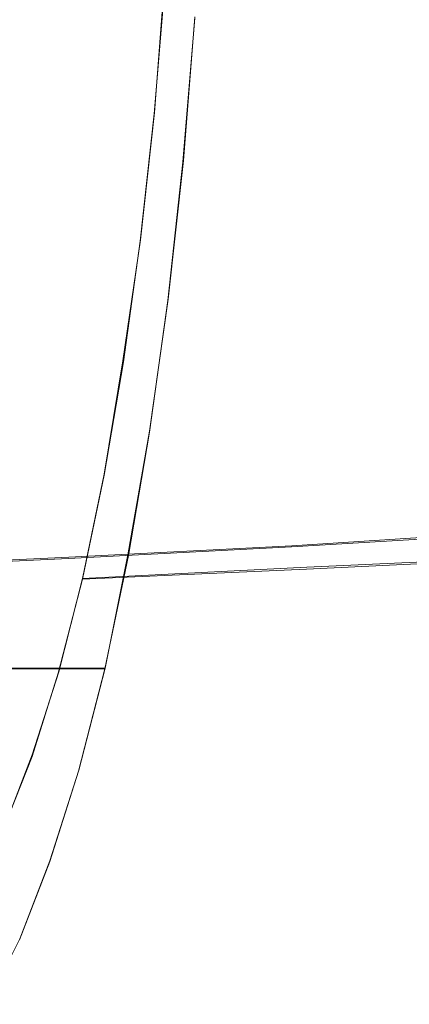
# Model space of a CAD drawing. Extents: x -81 to 81, y -137 to 34.
# Drawn here: x 31 to 34, y -11 to -4 of the extents above; entities that cross this region are included whole.
import ezdxf

# ---------------------------------------------------------------- set-up
doc = ezdxf.new("R2010")
doc.units = 0
doc.header["$LTSCALE"] = 500
doc.header["$MEASUREMENT"] = 0
doc.layers.add('DWXOUTLINES', color=7, linetype='Continuous')
doc.layers.add('FERRO_CHROM', color=7, linetype='Continuous')

msp = doc.modelspace()

# ---------------------------------------------------------------- linework, layer by layer
at = {"layer": 'DWXOUTLINES', "color": 0, "lineweight": 0}
for p, q in [((31.8, -3.29, 20.33), (31.72, -4.34, 20.7)), ((31.95, -4.72, 19.8), (32.04, -3.58, 19.4)), ((31.61, -5.35, 21.16), (31.72, -4.34, 20.7)), ((31.83, -5.82, 20.3), (31.95, -4.72, 19.8)), ((31.47, -6.31, 21.71), (31.61, -5.35, 21.16)), ((31.68, -6.87, 20.9), (31.83, -5.82, 20.3)), ((31.32, -7.21, 22.36), (31.47, -6.31, 21.71)), ((31.51, -7.85, 21.6), (31.68, -6.87, 20.9)), ((31.32, -7.21, 22.36), (31.15, -8.04, 23.08)), ((34.53, -7.67, 40.06), (32.81, -7.78, 39.75)), ((31.04, -7.87, 39.43), (32.81, -7.78, 39.75)), ((29.23, -7.95, 39.08), (31.04, -7.87, 39.43)), ((31.33, -8.75, 22.39), (31.51, -7.85, 21.6)), ((32.93, -7.95, 23.59), (34.69, -7.87, 24.1)), ((32.93, -7.95, 23.59), (31.15, -8.04, 23.08)), ((31.15, -8.04, 23.08), (30.96, -8.78, 23.89)), ((31.33, -8.75, 22.39), (29.47, -8.75, 21.95)), ((31.12, -9.56, 23.27), (31.33, -8.75, 22.39)), ((30.96, -8.78, 23.89), (30.75, -9.44, 24.76)), ((30.75, -9.44, 24.76), (30.53, -10.01, 25.69)), ((31.12, -9.56, 23.27), (30.89, -10.28, 24.22)), ((30.89, -10.28, 24.22), (30.65, -10.9, 25.24)), ((30.39, -11.42, 26.31), (30.65, -10.9, 25.24))]:
    msp.add_line(p, q, dxfattribs=at)
at = {"layer": 'FERRO_CHROM', "lineweight": 0}
for points, invisible_edges in [([(32.2579, -4.2092, 42.0636), (32.1731, -3.1914, 42.4195), (30.3944, -3.2291, 42.1232), (30.4802, -4.259, 41.7631)], 15), ([(33.9891, -4.1536, 42.3383), (33.9054, -3.1493, 42.6894), (32.1731, -3.1914, 42.4195), (32.2579, -4.2092, 42.0636)], 15), ([(33.492, -4.3047, 21.2272), (31.7169, -4.3485, 20.6954), (31.8045, -3.297, 20.3277), (33.5787, -3.2638, 20.8633)], 15), ([(35.2494, -4.2589, 21.7598), (33.492, -4.3047, 21.2272), (33.5787, -3.2638, 20.8633), (35.3352, -3.2291, 21.3997)], 15), ([(31.7454, -4.3965, 20.5829), (31.8341, -3.3334, 20.2112), (31.8045, -3.297, 20.3277), (31.7169, -4.3485, 20.6954)], 11), ([(31.774, -4.4446, 20.4705), (31.8636, -3.3699, 20.0948), (31.8341, -3.3334, 20.2112), (31.7454, -4.3965, 20.5829)], 15), ([(31.8026, -4.4926, 20.3581), (31.8932, -3.4063, 19.9783), (31.8636, -3.3699, 20.0948), (31.774, -4.4446, 20.4705)], 15), ([(31.8312, -4.5407, 20.2456), (31.9227, -3.4427, 19.8618), (31.8932, -3.4063, 19.9783), (31.8026, -4.4926, 20.3581)], 15), ([(31.8312, -4.5407, 20.2456), (31.8598, -4.5887, 20.1332), (31.9522, -3.4791, 19.7453), (31.9227, -3.4427, 19.8618)], 15), ([(31.8598, -4.5887, 20.1332), (31.8883, -4.6368, 20.0208), (31.9818, -3.5156, 19.6288), (31.9522, -3.4791, 19.7453)], 15), ([(31.8883, -4.6368, 20.0208), (31.9169, -4.6848, 19.9083), (32.0113, -3.552, 19.5123), (31.9818, -3.5156, 19.6288)], 15), ([(30.7863, -4.7328, 19.5195), (30.5544, -4.7328, 19.4643), (30.6498, -3.5884, 19.0641), (30.8817, -3.5884, 19.1194)], 15), ([(31.0181, -4.7328, 19.5748), (30.7863, -4.7328, 19.5195), (30.8817, -3.5884, 19.1194), (31.1135, -3.5884, 19.1747)], 15), ([(31.0181, -4.7328, 19.5748), (31.1135, -3.5884, 19.1747), (31.3454, -3.5884, 19.23), (31.25, -4.7328, 19.6301)], 15), ([(31.25, -4.7328, 19.6301), (31.3454, -3.5884, 19.23), (31.5772, -3.5884, 19.2852), (31.4818, -4.7328, 19.6854)], 15), ([(31.4818, -4.7328, 19.6854), (31.5772, -3.5884, 19.2852), (31.809, -3.5884, 19.3405), (31.7136, -4.7328, 19.7406)], 15), ([(31.7136, -4.7328, 19.7406), (31.809, -3.5884, 19.3405), (32.0409, -3.5884, 19.3958), (31.9455, -4.7328, 19.7959)], 11), ([(31.9169, -4.6848, 19.9083), (31.9455, -4.7328, 19.7959), (32.0409, -3.5884, 19.3958), (32.0113, -3.552, 19.5123)], 15), ([(32.2579, -4.2092, 42.0636), (30.4802, -4.259, 41.7631), (30.5884, -5.2489, 41.3094), (32.3648, -5.1876, 41.6152)], 15), ([(33.9891, -4.1536, 42.3383), (32.2579, -4.2092, 42.0636), (32.3648, -5.1876, 41.6152), (34.0946, -5.1191, 41.8958)], 15), ([(35.2494, -4.2589, 21.7598), (35.1412, -5.2489, 22.2135), (33.3826, -5.3053, 21.6858), (33.492, -4.3047, 21.2272)], 15), ([(33.492, -4.3047, 21.2272), (33.3826, -5.3053, 21.6858), (31.6064, -5.3592, 21.1586), (31.7169, -4.3485, 20.6954)], 15), ([(31.7454, -4.3965, 20.5829), (31.7169, -4.3485, 20.6954), (31.6064, -5.3592, 21.1586), (31.6338, -5.4184, 21.0513)], 13), ([(31.774, -4.4446, 20.4705), (31.7454, -4.3965, 20.5829), (31.6338, -5.4184, 21.0513), (31.6611, -5.4776, 20.944)], 15), ([(31.8026, -4.4926, 20.3581), (31.774, -4.4446, 20.4705), (31.6611, -5.4776, 20.944), (31.6885, -5.5369, 20.8367)], 15), ([(31.8312, -4.5407, 20.2456), (31.8026, -4.4926, 20.3581), (31.6885, -5.5369, 20.8367), (31.7158, -5.5961, 20.7294)], 15), ([(31.8312, -4.5407, 20.2456), (31.7158, -5.5961, 20.7294), (31.7432, -5.6553, 20.6221), (31.8598, -4.5887, 20.1332)], 15), ([(31.8598, -4.5887, 20.1332), (31.7432, -5.6553, 20.6221), (31.7706, -5.7145, 20.5148), (31.8883, -4.6368, 20.0208)], 15), ([(31.8883, -4.6368, 20.0208), (31.7706, -5.7145, 20.5148), (31.7979, -5.7737, 20.4075), (31.9169, -4.6848, 19.9083)], 15), ([(31.9169, -4.6848, 19.9083), (31.7979, -5.7737, 20.4075), (31.8253, -5.8329, 20.3001), (31.9455, -4.7328, 19.7959)], 15), ([(30.7863, -4.7328, 19.5195), (30.666, -5.8329, 20.0238), (30.4342, -5.8329, 19.9685), (30.5544, -4.7328, 19.4643)], 15), ([(31.0181, -4.7328, 19.5748), (30.8979, -5.8329, 20.079), (30.666, -5.8329, 20.0238), (30.7863, -4.7328, 19.5195)], 15), ([(31.0181, -4.7328, 19.5748), (31.25, -4.7328, 19.6301), (31.1297, -5.8329, 20.1343), (30.8979, -5.8329, 20.079)], 15), ([(31.25, -4.7328, 19.6301), (31.4818, -4.7328, 19.6854), (31.3616, -5.8329, 20.1896), (31.1297, -5.8329, 20.1343)], 15), ([(31.4818, -4.7328, 19.6854), (31.7136, -4.7328, 19.7406), (31.5934, -5.8329, 20.2449), (31.3616, -5.8329, 20.1896)], 15), ([(31.7136, -4.7328, 19.7406), (31.9455, -4.7328, 19.7959), (31.8253, -5.8329, 20.3001), (31.5934, -5.8329, 20.2449)], 13), ([(34.0946, -5.1191, 41.8958), (32.3648, -5.1876, 41.6152), (32.4929, -6.1167, 41.0781), (34.2209, -6.0359, 41.3658)], 15), ([(32.3648, -5.1876, 41.6152), (30.5884, -5.2489, 41.3094), (30.718, -6.189, 40.766), (32.4929, -6.1167, 41.0781)], 15), ([(30.5884, -5.2489, 41.3094), (28.7809, -5.3053, 40.9869), (28.9119, -6.2554, 40.4376), (30.718, -6.189, 40.766)], 15), ([(33.3826, -5.3053, 21.6858), (33.2517, -6.2554, 22.2351), (31.4741, -6.319, 21.7135), (31.6064, -5.3592, 21.1586)], 15), ([(35.1412, -5.2489, 22.2135), (35.0116, -6.189, 22.7569), (33.2517, -6.2554, 22.2351), (33.3826, -5.3053, 21.6858)], 15), ([(31.6338, -5.4184, 21.0513), (31.6064, -5.3592, 21.1586), (31.4741, -6.319, 21.7135), (31.5, -6.3889, 21.6123)], 13), ([(31.6611, -5.4776, 20.944), (31.6338, -5.4184, 21.0513), (31.5, -6.3889, 21.6123), (31.5259, -6.4587, 21.5111)], 15), ([(31.6885, -5.5369, 20.8367), (31.6611, -5.4776, 20.944), (31.5259, -6.4587, 21.5111), (31.5518, -6.5285, 21.4099)], 15), ([(31.7158, -5.5961, 20.7294), (31.6885, -5.5369, 20.8367), (31.5518, -6.5285, 21.4099), (31.5777, -6.5983, 21.3088)], 15), ([(31.7158, -5.5961, 20.7294), (31.5777, -6.5983, 21.3088), (31.6036, -6.6681, 21.2076), (31.7432, -5.6553, 20.6221)], 15), ([(31.7432, -5.6553, 20.6221), (31.6036, -6.6681, 21.2076), (31.6295, -6.738, 21.1064), (31.7706, -5.7145, 20.5148)], 15), ([(31.7706, -5.7145, 20.5148), (31.6295, -6.738, 21.1064), (31.6554, -6.8078, 21.0052), (31.7979, -5.7737, 20.4075)], 15), ([(31.7979, -5.7737, 20.4075), (31.6554, -6.8078, 21.0052), (31.6813, -6.8776, 20.904), (31.8253, -5.8329, 20.3001)], 15), ([(30.666, -5.8329, 20.0238), (30.5221, -6.8776, 20.6276), (30.2902, -6.8776, 20.5724), (30.4342, -5.8329, 19.9685)], 15), ([(30.8979, -5.8329, 20.079), (30.7539, -6.8776, 20.6829), (30.5221, -6.8776, 20.6276), (30.666, -5.8329, 20.0238)], 15), ([(30.8979, -5.8329, 20.079), (31.1297, -5.8329, 20.1343), (30.9858, -6.8776, 20.7382), (30.7539, -6.8776, 20.6829)], 15), ([(31.1297, -5.8329, 20.1343), (31.3616, -5.8329, 20.1896), (31.2176, -6.8776, 20.7935), (30.9858, -6.8776, 20.7382)], 15), ([(31.3616, -5.8329, 20.1896), (31.5934, -5.8329, 20.2449), (31.4495, -6.8776, 20.8488), (31.2176, -6.8776, 20.7935)], 15), ([(31.5934, -5.8329, 20.2449), (31.8253, -5.8329, 20.3001), (31.6813, -6.8776, 20.904), (31.4495, -6.8776, 20.8488)], 13), ([(34.2209, -6.0359, 41.3658), (32.4929, -6.1167, 41.0781), (32.6411, -6.9867, 40.4564), (34.3672, -6.8943, 40.7523)], 15), ([(32.4929, -6.1167, 41.0781), (30.718, -6.189, 40.766), (30.868, -7.0692, 40.1369), (32.6411, -6.9867, 40.4564)], 15), ([(30.718, -6.189, 40.766), (28.9119, -6.2554, 40.4376), (29.0635, -7.1451, 39.8018), (30.868, -7.0692, 40.1369)], 15), ([(35.0116, -6.189, 22.7569), (34.8617, -7.0692, 23.386), (33.1001, -7.1451, 22.8709), (33.2517, -6.2554, 22.2351)], 15), ([(33.2517, -6.2554, 22.2351), (33.1001, -7.1451, 22.8709), (31.321, -7.2178, 22.3558), (31.4741, -6.319, 21.7135)], 15), ([(31.5, -6.3889, 21.6123), (31.4741, -6.319, 21.7135), (31.321, -7.2178, 22.3558), (31.3452, -7.2975, 22.2617)], 13), ([(31.5259, -6.4587, 21.5111), (31.5, -6.3889, 21.6123), (31.3452, -7.2975, 22.2617), (31.3694, -7.3773, 22.1676)], 15), ([(31.5518, -6.5285, 21.4099), (31.5259, -6.4587, 21.5111), (31.3694, -7.3773, 22.1676), (31.3936, -7.457, 22.0735)], 15), ([(31.5777, -6.5983, 21.3088), (31.5518, -6.5285, 21.4099), (31.3936, -7.457, 22.0735), (31.4178, -7.5368, 21.9794)], 15), ([(31.5777, -6.5983, 21.3088), (31.4178, -7.5368, 21.9794), (31.442, -7.6165, 21.8853), (31.6036, -6.6681, 21.2076)], 15), ([(31.6036, -6.6681, 21.2076), (31.442, -7.6165, 21.8853), (31.4662, -7.6963, 21.7913), (31.6295, -6.738, 21.1064)], 15), ([(31.6295, -6.738, 21.1064), (31.4662, -7.6963, 21.7913), (31.4904, -7.776, 21.6972), (31.6554, -6.8078, 21.0052)], 15), ([(30.7539, -6.8776, 20.6829), (30.5872, -7.8558, 21.382), (30.3554, -7.8558, 21.3267), (30.5221, -6.8776, 20.6276)], 15), ([(30.7539, -6.8776, 20.6829), (30.9858, -6.8776, 20.7382), (30.8191, -7.8558, 21.4373), (30.5872, -7.8558, 21.382)], 15), ([(30.9858, -6.8776, 20.7382), (31.2176, -6.8776, 20.7935), (31.0509, -7.8558, 21.4925), (30.8191, -7.8558, 21.4373)], 15), ([(31.2176, -6.8776, 20.7935), (31.4495, -6.8776, 20.8488), (31.2828, -7.8558, 21.5478), (31.0509, -7.8558, 21.4925)], 15), ([(31.4495, -6.8776, 20.8488), (31.6813, -6.8776, 20.904), (31.5146, -7.8558, 21.6031), (31.2828, -7.8558, 21.5478)], 13), ([(31.6554, -6.8078, 21.0052), (31.4904, -7.776, 21.6972), (31.5146, -7.8558, 21.6031), (31.6813, -6.8776, 20.904)], 15), ([(34.3672, -6.8943, 40.7523), (32.6411, -6.9867, 40.4564), (32.8085, -7.7876, 39.754), (34.5325, -7.6847, 40.0592)], 11), ([(32.6411, -6.9867, 40.4564), (30.868, -7.0692, 40.1369), (31.0374, -7.8796, 39.4262), (32.8085, -7.7876, 39.754)], 11), ([(30.868, -7.0692, 40.1369), (29.0635, -7.1451, 39.8018), (29.2347, -7.9642, 39.0835), (31.0374, -7.8796, 39.4262)], 11), ([(34.8617, -7.0692, 23.386), (34.6922, -7.8796, 24.0967), (32.9288, -7.9642, 23.5893), (33.1001, -7.1451, 22.8709)], 13), ([(33.1001, -7.1451, 22.8709), (32.9288, -7.9642, 23.5893), (31.148, -8.0452, 23.0814), (31.321, -7.2178, 22.3558)], 13), ([(31.3452, -7.2975, 22.2617), (31.321, -7.2178, 22.3558), (31.148, -8.0452, 23.0814), (31.1703, -8.1341, 22.9953)], 13), ([(31.3694, -7.3773, 22.1676), (31.3452, -7.2975, 22.2617), (31.1703, -8.1341, 22.9953), (31.1926, -8.223, 22.9093)], 15), ([(31.3936, -7.457, 22.0735), (31.3694, -7.3773, 22.1676), (31.1926, -8.223, 22.9093), (31.2149, -8.3119, 22.8232)], 15), ([(31.4178, -7.5368, 21.9794), (31.3936, -7.457, 22.0735), (31.2149, -8.3119, 22.8232), (31.2372, -8.4008, 22.7371)], 15), ([(31.4178, -7.5368, 21.9794), (31.2372, -8.4008, 22.7371), (31.2595, -8.4897, 22.6511), (31.442, -7.6165, 21.8853)], 15), ([(31.442, -7.6165, 21.8853), (31.2595, -8.4897, 22.6511), (31.2818, -8.5786, 22.565), (31.4662, -7.6963, 21.7913)], 15), ([(31.4662, -7.6963, 21.7913), (31.2818, -8.5786, 22.565), (31.304, -8.6675, 22.4789), (31.4904, -7.776, 21.6972)], 15), ([(34.7158, -8.3973, 39.2903), (34.5325, -7.6847, 40.0592), (32.8085, -7.7876, 39.754), (32.9943, -8.5097, 38.9748)], 15), ([(32.9943, -8.5097, 38.9748), (32.8085, -7.7876, 39.754), (31.0374, -7.8796, 39.4262), (31.2253, -8.6102, 38.6379)], 15), ([(31.4904, -7.776, 21.6972), (31.304, -8.6675, 22.4789), (31.3263, -8.7564, 22.3929), (31.5146, -7.8558, 21.6031)], 15), ([(31.2253, -8.6102, 38.6379), (31.0374, -7.8796, 39.4262), (29.2347, -7.9642, 39.0835), (29.4247, -8.7027, 38.2867)], 15), ([(30.5872, -7.8558, 21.382), (30.8191, -7.8558, 21.4373), (30.6308, -8.7564, 22.227), (30.399, -8.7564, 22.1718)], 11), ([(30.8191, -7.8558, 21.4373), (31.0509, -7.8558, 21.4925), (30.8626, -8.7564, 22.2823), (30.6308, -8.7564, 22.227)], 11), ([(31.0509, -7.8558, 21.4925), (31.2828, -7.8558, 21.5478), (31.0945, -8.7564, 22.3376), (30.8626, -8.7564, 22.2823)], 11), ([(31.2828, -7.8558, 21.5478), (31.5146, -7.8558, 21.6031), (31.3263, -8.7564, 22.3929), (31.0945, -8.7564, 22.3376)], 9), ([(34.5043, -8.6102, 24.885), (32.7389, -8.7027, 24.386), (32.9288, -7.9642, 23.5893), (34.6922, -7.8796, 24.0967)], 15), ([(32.7389, -8.7027, 24.386), (30.9561, -8.7912, 23.8863), (31.148, -8.0452, 23.0814), (32.9288, -7.9642, 23.5893)], 15), ([(30.9763, -8.8883, 23.8091), (31.1703, -8.1341, 22.9953), (31.148, -8.0452, 23.0814), (30.9561, -8.7912, 23.8863)], 11), ([(30.9964, -8.9855, 23.732), (31.1926, -8.223, 22.9093), (31.1703, -8.1341, 22.9953), (30.9763, -8.8883, 23.8091)], 15), ([(31.0166, -9.0826, 23.6548), (31.2149, -8.3119, 22.8232), (31.1926, -8.223, 22.9093), (30.9964, -8.9855, 23.732)], 15), ([(31.0368, -9.1797, 23.5776), (31.2372, -8.4008, 22.7371), (31.2149, -8.3119, 22.8232), (31.0166, -9.0826, 23.6548)], 15), ([(31.0368, -9.1797, 23.5776), (31.057, -9.2769, 23.5004), (31.2595, -8.4897, 22.6511), (31.2372, -8.4008, 22.7371)], 15), ([(34.9148, -9.028, 38.4553), (34.7158, -8.3973, 39.2903), (32.9943, -8.5097, 38.9748), (33.1961, -9.1489, 38.1286)], 15), ([(31.057, -9.2769, 23.5004), (31.0771, -9.374, 23.4233), (31.2818, -8.5786, 22.565), (31.2595, -8.4897, 22.6511)], 15), ([(33.1961, -9.1489, 38.1286), (32.9943, -8.5097, 38.9748), (31.2253, -8.6102, 38.6379), (31.4295, -9.2569, 37.7817)], 15), ([(31.0771, -9.374, 23.4233), (31.0973, -9.4711, 23.3461), (31.304, -8.6675, 22.4789), (31.2818, -8.5786, 22.565)], 15), ([(31.4295, -9.2569, 37.7817), (31.2253, -8.6102, 38.6379), (29.4247, -8.7027, 38.2867), (29.631, -9.3563, 37.4212)], 15), ([(31.0973, -9.4711, 23.3461), (31.1175, -9.5683, 23.2689), (31.3263, -8.7564, 22.3929), (31.304, -8.6675, 22.4789)], 15), ([(34.3001, -9.2569, 25.7412), (32.5325, -9.3563, 25.2515), (32.7389, -8.7027, 24.386), (34.5043, -8.6102, 24.885)], 15), ([(32.5325, -9.3563, 25.2515), (30.7477, -9.4515, 24.7605), (30.9561, -8.7912, 23.8863), (32.7389, -8.7027, 24.386)], 15), ([(30.4219, -9.5683, 23.1031), (30.6308, -8.7564, 22.227), (30.8626, -8.7564, 22.2823), (30.6538, -9.5683, 23.1583)], 15), ([(30.6538, -9.5683, 23.1583), (30.8626, -8.7564, 22.2823), (31.0945, -8.7564, 22.3376), (30.8856, -9.5683, 23.2136)], 15), ([(30.7655, -9.5559, 24.693), (30.9763, -8.8883, 23.8091), (30.9561, -8.7912, 23.8863), (30.7477, -9.4515, 24.7605)], 11), ([(30.8856, -9.5683, 23.2136), (31.0945, -8.7564, 22.3376), (31.3263, -8.7564, 22.3929), (31.1175, -9.5683, 23.2689)], 11), ([(30.7834, -9.6603, 24.6255), (30.9964, -8.9855, 23.732), (30.9763, -8.8883, 23.8091), (30.7655, -9.5559, 24.693)], 15), ([(30.8013, -9.7648, 24.558), (31.0166, -9.0826, 23.6548), (30.9964, -8.9855, 23.732), (30.7834, -9.6603, 24.6255)], 15), ([(35.1275, -9.5728, 37.5635), (34.9148, -9.028, 38.4553), (33.1961, -9.1489, 38.1286), (33.4115, -9.701, 37.2248)], 15), ([(30.8191, -9.8692, 24.4905), (31.0368, -9.1797, 23.5776), (31.0166, -9.0826, 23.6548), (30.8013, -9.7648, 24.558)], 15), ([(30.8191, -9.8692, 24.4905), (30.837, -9.9736, 24.4229), (31.057, -9.2769, 23.5004), (31.0368, -9.1797, 23.5776)], 15), ([(33.4115, -9.701, 37.2248), (33.1961, -9.1489, 38.1286), (31.4295, -9.2569, 37.7817), (31.6475, -9.8156, 36.8672)], 15), ([(31.6475, -9.8156, 36.8672), (31.4295, -9.2569, 37.7817), (29.631, -9.3563, 37.4212), (29.8514, -9.921, 36.497)], 15), ([(30.837, -9.9736, 24.4229), (30.8549, -10.0781, 24.3554), (31.0771, -9.374, 23.4233), (31.057, -9.2769, 23.5004)], 15), ([(34.0821, -9.8156, 26.6557), (32.3122, -9.921, 26.1757), (32.5325, -9.3563, 25.2515), (34.3001, -9.2569, 25.7412)], 15), ([(32.3122, -9.921, 26.1757), (30.5251, -10.0219, 25.6942), (30.7477, -9.4515, 24.7605), (32.5325, -9.3563, 25.2515)], 15), ([(30.8549, -10.0781, 24.3554), (30.8728, -10.1825, 24.2879), (31.0973, -9.4711, 23.3461), (31.0771, -9.374, 23.4233)], 15), ([(30.5405, -10.1326, 25.637), (30.7655, -9.5559, 24.693), (30.7477, -9.4515, 24.7605), (30.5251, -10.0219, 25.6942)], 11), ([(30.8728, -10.1825, 24.2879), (30.8906, -10.2869, 24.2204), (31.1175, -9.5683, 23.2689), (31.0973, -9.4711, 23.3461)], 15), ([(30.1951, -10.2869, 24.0546), (30.4219, -9.5683, 23.1031), (30.6538, -9.5683, 23.1583), (30.4269, -10.2869, 24.1098)], 15), ([(30.4269, -10.2869, 24.1098), (30.6538, -9.5683, 23.1583), (30.8856, -9.5683, 23.2136), (30.6588, -10.2869, 24.1651)], 15), ([(30.5559, -10.2433, 25.5798), (30.7834, -9.6603, 24.6255), (30.7655, -9.5559, 24.693), (30.5405, -10.1326, 25.637)], 15), ([(30.6588, -10.2869, 24.1651), (30.8856, -9.5683, 23.2136), (31.1175, -9.5683, 23.2689), (30.8906, -10.2869, 24.2204)], 11), ([(35.3514, -10.0277, 36.6243), (35.1275, -9.5728, 37.5635), (33.4115, -9.701, 37.2248), (33.6384, -10.162, 36.2731)], 15), ([(30.5713, -10.3541, 25.5226), (30.8013, -9.7648, 24.558), (30.7834, -9.6603, 24.6255), (30.5559, -10.2433, 25.5798)], 15), ([(30.5867, -10.4648, 25.4654), (30.8191, -9.8692, 24.4905), (30.8013, -9.7648, 24.558), (30.5713, -10.3541, 25.5226)], 15), ([(33.6384, -10.162, 36.2731), (33.4115, -9.701, 37.2248), (31.6475, -9.8156, 36.8672), (31.8771, -10.282, 35.9043)], 15), ([(31.8771, -10.282, 35.9043), (31.6475, -9.8156, 36.8672), (29.8514, -9.921, 36.497), (30.0835, -10.3925, 35.5237)], 15), ([(33.8525, -10.282, 27.6186), (32.0801, -10.3925, 27.149), (32.3122, -9.921, 26.1757), (34.0821, -9.8156, 26.6557)], 15), ([(32.0801, -10.3925, 27.149), (30.2907, -10.4981, 26.6774), (30.5251, -10.0219, 25.6942), (32.3122, -9.921, 26.1757)], 15), ([(30.5867, -10.4648, 25.4654), (30.6021, -10.5755, 25.4082), (30.837, -9.9736, 24.4229), (30.8191, -9.8692, 24.4905)], 15), ([(30.6021, -10.5755, 25.4082), (30.6175, -10.6863, 25.351), (30.8549, -10.0781, 24.3554), (30.837, -9.9736, 24.4229)], 15), ([(30.6175, -10.6863, 25.351), (30.6329, -10.797, 25.2938), (30.8728, -10.1825, 24.2879), (30.8549, -10.0781, 24.3554)], 15), ([(35.3514, -10.0277, 36.6243), (33.6384, -10.162, 36.2731), (33.8745, -10.5279, 35.2831), (35.5843, -10.3887, 35.6474)], 15), ([(33.6384, -10.162, 36.2731), (31.8771, -10.282, 35.9043), (32.1159, -10.6522, 34.9025), (33.8745, -10.5279, 35.2831)], 15), ([(35.5908, -10.162, 28.0841), (35.3548, -10.5279, 29.0742), (33.6137, -10.6522, 28.6204), (33.8525, -10.282, 27.6186)], 15), ([(30.6329, -10.797, 25.2938), (30.6484, -10.9077, 25.2366), (30.8906, -10.2869, 24.2204), (30.8728, -10.1825, 24.2879)], 15), ([(31.8771, -10.282, 35.9043), (30.0835, -10.3925, 35.5237), (30.3249, -10.7666, 34.5112), (32.1159, -10.6522, 34.9025)], 15), ([(30.1847, -10.9077, 25.126), (30.4269, -10.2869, 24.1098), (30.6588, -10.2869, 24.1651), (30.4165, -10.9077, 25.1813)], 15), ([(30.4165, -10.9077, 25.1813), (30.6588, -10.2869, 24.1651), (30.8906, -10.2869, 24.2204), (30.6484, -10.9077, 25.2366)], 11), ([(33.8525, -10.282, 27.6186), (33.6137, -10.6522, 28.6204), (31.8387, -10.7666, 28.1615), (32.0801, -10.3925, 27.149)], 15), ([(32.0801, -10.3925, 27.149), (31.8387, -10.7666, 28.1615), (30.0468, -10.8761, 27.7002), (30.2907, -10.4981, 26.6774)], 15), ([(33.8745, -10.5279, 35.2831), (32.1159, -10.6522, 34.9025), (32.3617, -10.9219, 33.8717), (34.1174, -10.7944, 34.2642)], 15), ([(35.3548, -10.5279, 29.0742), (35.1119, -10.7944, 30.093), (33.3679, -10.9219, 29.6512), (33.6137, -10.6522, 28.6204)], 15), ([(32.1159, -10.6522, 34.9025), (30.3249, -10.7666, 34.5112), (30.5733, -11.0392, 33.4692), (32.3617, -10.9219, 33.8717)], 15), ([(33.6137, -10.6522, 28.6204), (33.3679, -10.9219, 29.6512), (31.5903, -11.0392, 29.2035), (31.8387, -10.7666, 28.1615)], 15), ([(31.8387, -10.7666, 28.1615), (31.5903, -11.0392, 29.2035), (29.7959, -11.1515, 28.7527), (30.0468, -10.8761, 27.7002)], 15), ([(34.1174, -10.7944, 34.2642), (32.3617, -10.9219, 33.8717), (32.6121, -11.087, 32.8214), (34.3649, -10.9576, 33.2262)], 15), ([(35.1119, -10.7944, 30.093), (34.8644, -10.9576, 31.131), (33.1175, -11.087, 30.7015), (33.3679, -10.9219, 29.6512)], 15), ([(32.3617, -10.9219, 33.8717), (30.5733, -11.0392, 33.4692), (30.8264, -11.2061, 32.4077), (32.6121, -11.087, 32.8214)], 15), ([(33.3679, -10.9219, 29.6512), (33.1175, -11.087, 30.7015), (31.3372, -11.2061, 30.265), (31.5903, -11.0392, 29.2035)], 15), ([(34.3649, -10.9576, 33.2262), (32.6121, -11.087, 32.8214), (32.8648, -11.1434, 31.7614), (34.6146, -11.0134, 32.1786)], 15), ([(34.8644, -10.9576, 31.131), (34.6146, -11.0134, 32.1786), (32.8648, -11.1434, 31.7614), (33.1175, -11.087, 30.7015)], 15), ([(30.5733, -11.0392, 33.4692), (28.7685, -11.1515, 33.0619), (29.0241, -11.3201, 31.9895), (30.8264, -11.2061, 32.4077)], 15), ([(31.5903, -11.0392, 29.2035), (31.3372, -11.2061, 30.265), (29.5402, -11.3201, 29.825), (29.7959, -11.1515, 28.7527)], 15), ([(32.6121, -11.087, 32.8214), (30.8264, -11.2061, 32.4077), (31.0818, -11.2631, 31.3363), (32.8648, -11.1434, 31.7614)], 15), ([(33.1175, -11.087, 30.7015), (32.8648, -11.1434, 31.7614), (31.0818, -11.2631, 31.3363), (31.3372, -11.2061, 30.265)], 15), ([(30.8264, -11.2061, 32.4077), (29.0241, -11.3201, 31.9895), (29.2822, -11.3777, 30.9073), (31.0818, -11.2631, 31.3363)], 15), ([(31.3372, -11.2061, 30.265), (31.0818, -11.2631, 31.3363), (29.2822, -11.3777, 30.9073), (29.5402, -11.3201, 29.825)], 15)]:
    msp.add_3dface(points, dxfattribs=dict(at, invisible_edges=invisible_edges))

doc.saveas('drawing.dxf')
